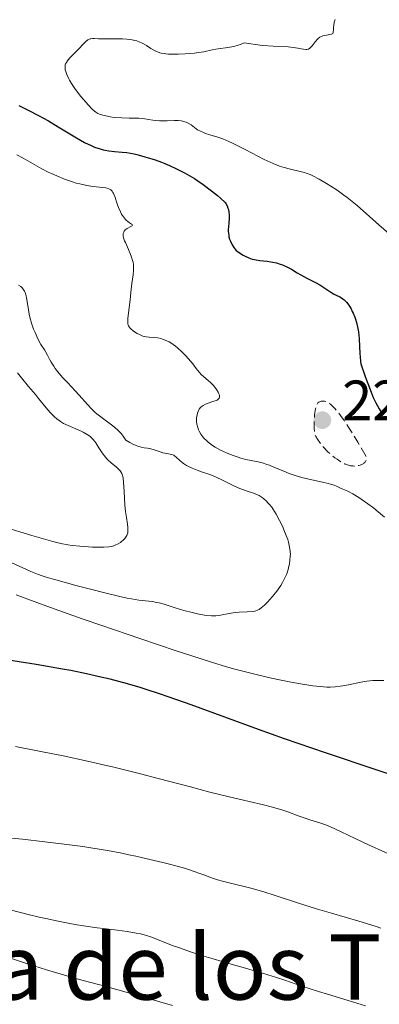
# Model space of a CAD drawing. Units: metres. Extents: x 685282 to 685899, y 4754068 to 4756389.
# Drawn here: x 685443 to 685506, y 4754564 to 4754738 of the extents above; entities that cross this region are included whole.
import ezdxf
from ezdxf.enums import TextEntityAlignment as Align

# ---------------------------------------------------------------- set-up
doc = ezdxf.new("R2010")
doc.units = ezdxf.units.M
doc.header["$MEASUREMENT"] = 0
doc.linetypes.add('DGN Style 3', pattern=[2.435891, 1.739922, -0.695969])
for name, color, linetype, lineweight in [('Cota de punto acotado terreno', 7, 'Continuous', 0), ('Curva de nivel de depresión intermedia', 30, 'DGN Style 3', 0), ('Curva de nivel directora', 30, 'Continuous', 30), ('Curva de nivel intermedia', 30, 'Continuous', 0), ('Punto acotado terreno (símbolo)', 7, 'Continuous', 0), ('Texto de Área (paraje) menor', 7, 'Continuous', 0)]:
    doc.layers.add(name, color=color, linetype=linetype, lineweight=lineweight)
doc.styles.add('Style-Arial', font='arial.ttf')

# ---------------------------------------------------------------- blocks, each defined once
blk = doc.blocks.new('5PATER')
at = {"layer": 'Punto acotado terreno (símbolo)', "linetype": 'Continuous', "lineweight": 0}
h = blk.add_hatch(color=51, dxfattribs=at)
edge = h.paths.add_edge_path()
edge.add_ellipse((0, 0), major_axis=(-0.11, -0.111), ratio=0.999422, start_angle=0, end_angle=360)

msp = doc.modelspace()

# ---------------------------------------------------------------- linework, layer by layer
at = {"layer": 'Curva de nivel de depresión intermedia', "color": 30, "linetype": 'DGN Style 3', "lineweight": 0, "elevation": 2270, "flags": 128}
msp.add_lwpolyline([(685501.79, 4754658.77), (685501.6, 4754658.78), (685501.21, 4754658.83), (685500.64, 4754658.98), (685500.27, 4754659.13), (685500.03, 4754659.24), (685499.54, 4754659.5), (685498.81, 4754659.96), (685498.44, 4754660.22), (685497.9, 4754660.64), (685497.13, 4754661.34), (685496.42, 4754662.09), (685496, 4754662.59), (685495.76, 4754662.91), (685495.34, 4754663.5), (685495.06, 4754663.99), (685494.96, 4754664.23), (685494.85, 4754664.63), (685494.82, 4754664.87), (685494.78, 4754665.42), (685494.77, 4754666.39), (685494.78, 4754666.93), (685494.84, 4754667.76), (685494.95, 4754668.55), (685495.02, 4754668.9), (685495.17, 4754669.43), (685495.27, 4754669.65), (685495.45, 4754669.92), (685495.6, 4754670.05), (685495.81, 4754670.17), (685496.01, 4754670.23), (685496.12, 4754670.24), (685496.29, 4754670.25), (685496.58, 4754670.21), (685496.84, 4754670.15), (685496.99, 4754670.09), (685497.22, 4754669.98), (685497.64, 4754669.69), (685498.13, 4754669.24), (685498.41, 4754668.94), (685499.07, 4754668.16), (685499.44, 4754667.67), (685500.07, 4754666.8), (685501.03, 4754665.35), (685501.58, 4754664.48), (685502.48, 4754663), (685504.03, 4754660.33), (685504, 4754660), (685503.95, 4754659.8), (685503.89, 4754659.68), (685503.75, 4754659.46), (685503.62, 4754659.32), (685503.52, 4754659.24), (685503.3, 4754659.1), (685502.92, 4754658.93), (685502.65, 4754658.86), (685502.47, 4754658.82), (685502.1, 4754658.78), (685501.79, 4754658.77)], dxfattribs=at)
at = {"layer": 'Curva de nivel directora', "color": 30, "linetype": 'Continuous', "lineweight": 30, "elevation": 2275, "flags": 128}
for points in [[(685442.65, 4754722.41), (685444.39, 4754721.57), (685446.14, 4754720.67), (685447.02, 4754720.19), (685447.89, 4754719.69), (685449.62, 4754718.66), (685452.85, 4754716.71), (685454.26, 4754715.92), (685454.89, 4754715.59), (685455.28, 4754715.41), (685456.02, 4754715.09), (685456.99, 4754714.75), (685457.56, 4754714.59), (685457.91, 4754714.52), (685458.56, 4754714.41), (685459.54, 4754714.31), (685460.89, 4754714.21), (685461.69, 4754714.11), (685462.99, 4754713.87), (685463.72, 4754713.7), (685464.88, 4754713.39), (685466.1, 4754713.02), (685466.72, 4754712.82), (685467.83, 4754712.42), (685468.39, 4754712.2), (685469.23, 4754711.85), (685470.5, 4754711.26), (685471.79, 4754710.6), (685472.44, 4754710.23), (685473.63, 4754709.52), (685474.23, 4754709.13), (685475.16, 4754708.49)], [(685475.16, 4754708.49), (685476.64, 4754707.38), (685477.69, 4754706.53), (685478.24, 4754706.07), (685479.09, 4754705.32), (685479.21, 4754705.11), (685479.4, 4754704.7), (685479.55, 4754704.3), (685479.63, 4754704.04), (685479.73, 4754703.53), (685479.77, 4754703.16), (685479.79, 4754702.44), (685479.74, 4754701.77), (685479.65, 4754700.95), (685479.62, 4754700.57), (685479.62, 4754700.17), (685479.63, 4754699.92), (685479.69, 4754699.45), (685479.73, 4754699.23), (685479.84, 4754698.83), (685479.98, 4754698.46), (685480.28, 4754697.84), (685480.59, 4754697.34), (685480.75, 4754697.13), (685481.03, 4754696.83), (685481.2, 4754696.68), (685481.58, 4754696.4), (685482.23, 4754696), (685482.61, 4754695.81), (685483.22, 4754695.54), (685483.86, 4754695.31), (685484.18, 4754695.23), (685484.51, 4754695.15), (685485.17, 4754695.06), (685486.49, 4754694.93), (685487.15, 4754694.84), (685487.48, 4754694.79), (685488.14, 4754694.63), (685488.79, 4754694.44), (685489.2, 4754694.29), (685489.97, 4754693.95), (685490.75, 4754693.53), (685491.8, 4754692.89), (685492.41, 4754692.53), (685493.49, 4754691.96), (685495.04, 4754691.16), (685495.76, 4754690.76), (685496.68, 4754690.17), (685497.7, 4754689.47), (685498.18, 4754689.18), (685498.65, 4754688.94), (685499.28, 4754688.63), (685499.59, 4754688.45), (685500.05, 4754688.13), (685500.27, 4754687.93), (685500.48, 4754687.7), (685500.9, 4754687.16), (685501.28, 4754686.53), (685501.51, 4754686.07), (685501.66, 4754685.74), (685501.93, 4754685.07), (685502.06, 4754684.68), (685502.29, 4754683.88), (685502.48, 4754683.05), (685502.58, 4754682.47), (685502.71, 4754681.28), (685502.78, 4754679.88), (685502.83, 4754678.64), (685502.87, 4754678.05), (685502.96, 4754677.21), (685503.04, 4754676.83), (685503.22, 4754676.12), (685503.46, 4754675.45), (685503.8, 4754674.58), (685503.98, 4754674.13), (685504.83, 4754671.8), (685505.21, 4754670.89), (685505.43, 4754670.41), (685505.68, 4754669.92), (685506.23, 4754668.9), (685506.81, 4754667.9)], [(685491.94, 4754609.77), (685489.56, 4754610.6), (685484.94, 4754612.25), (685473.07, 4754616.59), (685469.16, 4754617.99), (685467.47, 4754618.56), (685465.14, 4754619.32), (685464.04, 4754619.67), (685461.84, 4754620.31), (685458.77, 4754621.13), (685457.15, 4754621.52), (685454.58, 4754622.1), (685451.81, 4754622.66), (685450.34, 4754622.93), (685445.69, 4754623.71), (685439.71, 4754624.69)], [(685509.79, 4754603.78), (685505.91, 4754605.1), (685496.77, 4754608.14), (685491.94, 4754609.77)]]:
    msp.add_lwpolyline(points, dxfattribs=at)
at = {"layer": 'Curva de nivel intermedia', "color": 30, "linetype": 'Continuous', "lineweight": 0, "flags": 128}
for points, elevation in [([(685498.46, 4754737.58), (685498.33, 4754737.15), (685498.22, 4754736.59), (685498.19, 4754736.27), (685498.17, 4754735.76), (685498.15, 4754735.41), (685498.13, 4754735.29), (685498.06, 4754735.15), (685497.86, 4754735.02)], 2280), ([(685497.86, 4754735.02), (685497.54, 4754734.94), (685496.98, 4754734.86), (685496.67, 4754734.81), (685496.28, 4754734.7), (685496.08, 4754734.63), (685495.79, 4754734.48), (685495.51, 4754734.27), (685495.37, 4754734.14), (685494.95, 4754733.64), (685494.4, 4754732.94), (685494.14, 4754732.65), (685494.01, 4754732.55), (685493.75, 4754732.4), (685493.48, 4754732.34), (685493.29, 4754732.33), (685492.88, 4754732.37), (685492.51, 4754732.45), (685491.88, 4754732.57), (685491.46, 4754732.63), (685490.66, 4754732.72), (685490.18, 4754732.76), (685487.52, 4754732.9), (685485.73, 4754733.04), (685484.35, 4754733.2), (685483.6, 4754733.3), (685482.4, 4754733.49), (685481.77, 4754733.22), (685481.36, 4754733.07), (685480.6, 4754732.85), (685480.23, 4754732.76), (685479.55, 4754732.64), (685477.81, 4754732.44), (685477.44, 4754732.38), (685476.75, 4754732.25), (685475.28, 4754731.92), (685474.36, 4754731.76), (685473.63, 4754731.67), (685472.01, 4754731.53), (685470.75, 4754731.48), (685469.58, 4754731.49), (685469.05, 4754731.51), (685468.57, 4754731.56), (685468.28, 4754731.59), (685467.76, 4754731.69), (685467.53, 4754731.75), (685467.1, 4754731.89), (685466.71, 4754732.06), (685466.46, 4754732.19), (685465.97, 4754732.48), (685465.19, 4754732.99), (685464.75, 4754733.24), (685464.28, 4754733.49), (685464.02, 4754733.61), (685463.45, 4754733.82), (685463.15, 4754733.91), (685462.65, 4754734.02), (685462.11, 4754734.1), (685461.73, 4754734.14), (685460.94, 4754734.18), (685459.72, 4754734.2), (685458.19, 4754734.18), (685457.54, 4754734.18), (685456.73, 4754734.21), (685455.94, 4754734.26), (685455.63, 4754734.25), (685455.36, 4754734.22), (685455.23, 4754734.19), (685455.04, 4754734.11), (685454.85, 4754734.01), (685454.46, 4754733.71), (685454.07, 4754733.33), (685453.22, 4754732.43), (685452.55, 4754731.74), (685451.71, 4754730.88), (685451.38, 4754730.51), (685451.24, 4754730.34), (685451.04, 4754730.03), (685450.9, 4754729.76), (685450.85, 4754729.59), (685450.8, 4754729.26), (685450.81, 4754728.92), (685450.84, 4754728.74), (685450.92, 4754728.44), (685451.13, 4754727.89), (685451.42, 4754727.27), (685451.61, 4754726.91), (685451.97, 4754726.31), (685452.42, 4754725.62), (685452.68, 4754725.25), (685453.62, 4754724.04), (685454.07, 4754723.49), (685454.95, 4754722.48), (685455.54, 4754721.86), (685456.01, 4754721.41), (685456.22, 4754721.24), (685456.62, 4754720.99), (685456.88, 4754720.88), (685457.5, 4754720.7), (685458.31, 4754720.53), (685458.79, 4754720.44)], 2280), ([(685458.79, 4754720.44), (685459.56, 4754720.33), (685460.82, 4754720.22), (685462.13, 4754720.19), (685463.81, 4754720.17), (685464.55, 4754720.12), (685464.88, 4754720.08), (685465.51, 4754719.97), (685466.32, 4754719.82), (685466.76, 4754719.75), (685467.5, 4754719.7), (685467.93, 4754719.7), (685468.85, 4754719.72), (685470.13, 4754719.76), (685470.75, 4754719.75), (685471.32, 4754719.71), (685471.59, 4754719.66), (685471.95, 4754719.57), (685472.17, 4754719.5), (685472.56, 4754719.32), (685473.07, 4754719), (685473.67, 4754718.53), (685473.97, 4754718.31), (685474.2, 4754718.15), (685474.69, 4754717.88), (685475.22, 4754717.65), (685475.58, 4754717.51), (685476.37, 4754717.26), (685477.75, 4754716.86), (685478.63, 4754716.55), (685479.71, 4754716.09), (685480.35, 4754715.8), (685481.05, 4754715.45), (685482.61, 4754714.64), (685484.85, 4754713.46), (685485.96, 4754712.9), (685487.02, 4754712.4), (685487.52, 4754712.18), (685488.23, 4754711.89), (685488.68, 4754711.73), (685489.5, 4754711.46), (685490.58, 4754711.17), (685492.33, 4754710.8), (685493.05, 4754710.61), (685493.39, 4754710.5), (685494.08, 4754710.23), (685494.56, 4754710.01), (685495.64, 4754709.44), (685496.97, 4754708.67), (685497.7, 4754708.21), (685498.85, 4754707.46), (685500.03, 4754706.62), (685500.62, 4754706.18), (685501.19, 4754705.73), (685502.34, 4754704.77), (685506.19, 4754701.38), (685511.4, 4754696.85)], 2280), ([(685442.31, 4754713.72), (685443.43, 4754713.15), (685446.73, 4754711.26), (685447.85, 4754710.68), (685448.44, 4754710.4), (685449.35, 4754709.99), (685450.73, 4754709.42), (685452.11, 4754708.94), (685452.78, 4754708.74), (685453.42, 4754708.57), (685454.64, 4754708.32), (685455.74, 4754708.15), (685457.48, 4754707.96), (685458.03, 4754707.88), (685458.26, 4754707.83), (685458.55, 4754707.74), (685458.78, 4754707.62), (685458.88, 4754707.55), (685459.02, 4754707.42), (685459.11, 4754707.32), (685459.26, 4754707.08), (685459.37, 4754706.86), (685459.57, 4754706.34), (685459.99, 4754705.09), (685460.22, 4754704.44), (685460.59, 4754703.63), (685460.8, 4754703.25), (685461.13, 4754702.75), (685461.48, 4754702.32), (685461.66, 4754702.14), (685461.84, 4754701.98), (685462.18, 4754701.73), (685462.55, 4754701.48), (685462.65, 4754701.39), (685462.7, 4754701.3), (685462.64, 4754701.19), (685462.42, 4754701.05), (685461.75, 4754700.69), (685461.44, 4754700.46), (685461.29, 4754700.31), (685461.23, 4754700.22), (685461.16, 4754700.08), (685461.09, 4754699.84), (685461.07, 4754699.56), (685461.08, 4754699.4), (685461.15, 4754699.06), (685461.2, 4754698.87), (685461.31, 4754698.55), (685461.45, 4754698.21), (685461.81, 4754697.43), (685462.33, 4754696.27), (685462.56, 4754695.66), (685462.74, 4754695.05), (685462.81, 4754694.74), (685462.87, 4754694.28), (685462.9, 4754693.98), (685462.9, 4754693.38)], 2270), ([(685462.9, 4754693.38), (685462.83, 4754692.53), (685462.58, 4754690.99), (685462.46, 4754690.01), (685462.37, 4754688.78), (685462.32, 4754688.12), (685461.91, 4754684.85), (685461.87, 4754684.16), (685461.89, 4754683.87), (685461.96, 4754683.62), (685462.01, 4754683.5), (685462.1, 4754683.32), (685462.19, 4754683.21), (685462.4, 4754682.98), (685462.82, 4754682.63), (685463.05, 4754682.47), (685463.55, 4754682.17), (685463.94, 4754681.97), (685464.54, 4754681.73), (685464.84, 4754681.64), (685465.11, 4754681.57), (685465.64, 4754681.5), (685466.66, 4754681.44), (685467.21, 4754681.38), (685467.74, 4754681.26), (685468.03, 4754681.18), (685468.47, 4754681.02), (685469.17, 4754680.69), (685469.66, 4754680.4), (685469.9, 4754680.24), (685470.28, 4754679.96), (685470.66, 4754679.65), (685471.41, 4754678.96), (685472.14, 4754678.22), (685472.58, 4754677.72), (685473.35, 4754676.81), (685473.97, 4754676.02), (685474.56, 4754675.26), (685474.84, 4754674.95), (685475.33, 4754674.51), (685476.08, 4754673.88), (685476.47, 4754673.53), (685476.99, 4754672.99), (685477.23, 4754672.7), (685477.56, 4754672.26), (685477.82, 4754671.84), (685477.92, 4754671.64), (685478.05, 4754671.31), (685478.07, 4754671.16), (685478.07, 4754670.95), (685478.01, 4754670.76), (685477.95, 4754670.67), (685477.78, 4754670.51), (685477.67, 4754670.43), (685477.46, 4754670.33), (685476.92, 4754670.14), (685476.05, 4754669.87), (685475.6, 4754669.69), (685475.17, 4754669.46), (685474.98, 4754669.32), (685474.71, 4754669.08), (685474.49, 4754668.79), (685474.37, 4754668.57), (685474.29, 4754668.42), (685474.18, 4754668.09), (685474.11, 4754667.83), (685474.03, 4754667.29), (685474.02, 4754666.91), (685474.03, 4754666.66), (685474.09, 4754666.15), (685474.23, 4754665.59), (685474.37, 4754665.18), (685474.49, 4754664.92), (685474.77, 4754664.42), (685474.94, 4754664.17), (685475.31, 4754663.7), (685475.75, 4754663.26), (685476.08, 4754662.97), (685476.31, 4754662.79), (685476.82, 4754662.42), (685477.28, 4754662.13), (685478.27, 4754661.58), (685479.31, 4754661.09), (685480.01, 4754660.8), (685480.48, 4754660.62), (685481.36, 4754660.32), (685481.83, 4754660.18), (685482.7, 4754659.95), (685484.88, 4754659.5), (685485.82, 4754659.25), (685486.45, 4754659.05), (685486.88, 4754658.9), (685487.8, 4754658.53), (685489.42, 4754657.84), (685490.37, 4754657.47), (685491.42, 4754657.1), (685491.99, 4754656.93), (685492.59, 4754656.77), (685493.83, 4754656.47), (685496.22, 4754655.95), (685497.22, 4754655.71)], 2270), ([(685442.57, 4754690.73), (685442.99, 4754690.46), (685443.19, 4754690.3), (685443.44, 4754690), (685443.64, 4754689.66), (685443.76, 4754689.4), (685443.94, 4754688.81), (685444.02, 4754688.49), (685444.14, 4754687.82), (685444.35, 4754686.35), (685444.48, 4754685.6), (685444.61, 4754685.05), (685444.9, 4754683.97), (685445.26, 4754682.95), (685445.51, 4754682.33), (685446.02, 4754681.22), (685446.56, 4754680.25), (685447.17, 4754679.3), (685447.42, 4754678.9), (685447.72, 4754678.34), (685448.11, 4754677.55), (685448.36, 4754677.09), (685448.81, 4754676.38), (685449.09, 4754675.99), (685449.55, 4754675.38), (685450.36, 4754674.42), (685451.27, 4754673.45), (685452.61, 4754672.06), (685453.3, 4754671.3), (685454.75, 4754669.64), (685455.54, 4754668.8), (685456.11, 4754668.25), (685456.4, 4754667.99), (685456.86, 4754667.61), (685457.86, 4754666.89), (685458.79, 4754666.23), (685459.27, 4754665.86), (685459.99, 4754665.24), (685460.46, 4754664.76), (685460.7, 4754664.5)], 2265), ([(685442.44, 4754675.24), (685443.13, 4754674.33), (685444.35, 4754672.8), (685445.57, 4754671.38), (685446.14, 4754670.7), (685447.46, 4754669.06), (685448.2, 4754668.22), (685448.7, 4754667.69), (685448.96, 4754667.44), (685449.36, 4754667.1), (685449.76, 4754666.79), (685450.02, 4754666.61), (685450.56, 4754666.29), (685451.34, 4754665.91), (685452.73, 4754665.36), (685453.54, 4754665.01), (685453.99, 4754664.78), (685454.73, 4754664.34), (685455.16, 4754664.04), (685455.38, 4754663.86), (685455.7, 4754663.54), (685456.04, 4754663.13), (685456.22, 4754662.88), (685456.8, 4754661.98), (685457.38, 4754661.09), (685457.69, 4754660.65), (685458.17, 4754660.04), (685458.42, 4754659.78), (685458.93, 4754659.31), (685459.87, 4754658.58), (685460.26, 4754658.24), (685460.54, 4754657.93), (685460.66, 4754657.76), (685460.81, 4754657.47), (685460.93, 4754657.14), (685460.98, 4754656.95), (685461.05, 4754656.63), (685461.15, 4754655.84), (685461.25, 4754654.28), (685461.38, 4754651.88), (685461.49, 4754650.72), (685461.64, 4754649.69), (685461.83, 4754648.51), (685461.89, 4754647.99), (685461.91, 4754647.52), (685461.9, 4754647.3), (685461.86, 4754646.99), (685461.77, 4754646.69), (685461.69, 4754646.51), (685461.49, 4754646.16), (685461.36, 4754646), (685461.09, 4754645.7), (685460.8, 4754645.44), (685460.59, 4754645.28), (685460.16, 4754645.02), (685459.68, 4754644.79), (685459.44, 4754644.7), (685458.92, 4754644.56), (685458.54, 4754644.5), (685457.66, 4754644.43), (685456.86, 4754644.42), (685455.63, 4754644.45), (685454.97, 4754644.48), (685453.44, 4754644.6), (685452.06, 4754644.77), (685451.31, 4754644.88), (685450.08, 4754645.12), (685448.65, 4754645.46), (685447.83, 4754645.67), (685444.97, 4754646.49), (685442.81, 4754647.15), (685441.32, 4754647.62)], 2260), ([(685460.7, 4754664.5), (685461.05, 4754664.07), (685461.56, 4754663.34), (685462.23, 4754662.94), (685462.63, 4754662.72), (685463.36, 4754662.4), (685463.68, 4754662.28), (685464.26, 4754662.11), (685464.77, 4754662.01), (685465.37, 4754661.93), (685465.64, 4754661.88), (685465.95, 4754661.82), (685466.52, 4754661.65), (685467.59, 4754661.28), (685468.08, 4754661.12), (685468.79, 4754660.98), (685469.36, 4754660.88), (685469.62, 4754660.81), (685469.98, 4754660.68), (685470.14, 4754660.58), (685470.44, 4754660.34), (685471.09, 4754659.73), (685471.49, 4754659.39), (685471.72, 4754659.22), (685472.25, 4754658.89), (685472.84, 4754658.58), (685473.26, 4754658.38), (685474.12, 4754658.03), (685475.09, 4754657.7), (685476.51, 4754657.21), (685477.34, 4754656.88), (685478.74, 4754656.22), (685480.73, 4754655.24), (685481.67, 4754654.82), (685482.12, 4754654.65), (685482.94, 4754654.36), (685483.92, 4754654.03), (685484.38, 4754653.85), (685485.04, 4754653.55), (685485.6, 4754653.2), (685485.87, 4754653), (685486.28, 4754652.64), (685486.68, 4754652.23), (685486.88, 4754652), (685487.28, 4754651.5), (685487.48, 4754651.22), (685487.78, 4754650.76), (685488.08, 4754650.26), (685488.67, 4754649.17), (685489.23, 4754648.02), (685489.45, 4754647.51), (685489.85, 4754646.51), (685490.1, 4754645.81), (685490.24, 4754645.33), (685490.45, 4754644.45), (685490.55, 4754643.67), (685490.57, 4754643.17), (685490.56, 4754642.84), (685490.5, 4754642.17), (685490.4, 4754641.46), (685490.33, 4754641.1), (685490.18, 4754640.53), (685490, 4754639.94), (685489.88, 4754639.63), (685489.61, 4754639.01), (685489.45, 4754638.69), (685489.19, 4754638.2), (685488.88, 4754637.7), (685488.18, 4754636.7), (685487.42, 4754635.74), (685486.92, 4754635.16), (685486.59, 4754634.8), (685486, 4754634.2), (685485.45, 4754633.72), (685485.21, 4754633.54), (685485.07, 4754633.45), (685484.78, 4754633.31), (685484.49, 4754633.22), (685484.29, 4754633.17), (685483.86, 4754633.12), (685482.95, 4754633.06), (685481.54, 4754632.97), (685480.81, 4754632.9), (685479.77, 4754632.74), (685478.55, 4754632.51), (685478.02, 4754632.41), (685477.41, 4754632.33), (685477.11, 4754632.31), (685476.64, 4754632.32), (685475.78, 4754632.41), (685474.77, 4754632.58), (685474.19, 4754632.69), (685473.26, 4754632.89), (685471.76, 4754633.28), (685470.23, 4754633.75), (685468.29, 4754634.36), (685467.4, 4754634.6), (685466.99, 4754634.69), (685466.21, 4754634.83), (685463.82, 4754635.11), (685462.53, 4754635.31)], 2265), ([(685497.22, 4754655.71), (685497.63, 4754655.6), (685498.3, 4754655.38), (685498.81, 4754655.18), (685499.55, 4754654.83), (685500.71, 4754654.31), (685501.6, 4754653.84), (685502.66, 4754653.19), (685503.27, 4754652.8), (685504.24, 4754652.12), (685505.24, 4754651.38), (685505.74, 4754650.98), (685507.17, 4754649.74)], 2270), ([(685462.53, 4754635.31), (685461.79, 4754635.46), (685460.5, 4754635.73), (685458.09, 4754636.31), (685455.08, 4754637.08), (685452.96, 4754637.64), (685449.2, 4754638.68), (685447.46, 4754639.18), (685446.79, 4754639.39), (685445.94, 4754639.69), (685444.74, 4754640.18), (685443.38, 4754640.8), (685441.41, 4754641.69)], 2265), ([(685507.1, 4754620.88), (685506.16, 4754620.91), (685505.15, 4754620.88), (685504.63, 4754620.84), (685504.1, 4754620.77), (685503, 4754620.59), (685500.84, 4754620.14), (685499.83, 4754619.95), (685499.36, 4754619.88), (685498.46, 4754619.79), (685497.6, 4754619.75), (685497.03, 4754619.76), (685495.85, 4754619.83), (685494.56, 4754619.96), (685493.85, 4754620.06), (685492.7, 4754620.24), (685490.7, 4754620.6), (685488.38, 4754621.09), (685486.74, 4754621.45), (685483.57, 4754622.19), (685480.78, 4754622.9), (685479.31, 4754623.31), (685476.64, 4754624.12), (685473.16, 4754625.24), (685470.41, 4754626.14), (685464.16, 4754628.25), (685457.3, 4754630.6), (685453.84, 4754631.81), (685448.87, 4754633.58), (685445.82, 4754634.69), (685442.16, 4754636.03)], 2270), ([(685510.14, 4754589.32), (685504.39, 4754591.92), (685502, 4754593.01), (685499.54, 4754594.17), (685497.67, 4754595.07), (685496.95, 4754595.38), (685495.75, 4754595.79), (685494.02, 4754596.32), (685493.16, 4754596.6), (685491.93, 4754597.04), (685490.14, 4754597.7), (685489.07, 4754598.05), (685487.17, 4754598.6), (685485.82, 4754598.96), (685483.32, 4754599.56), (685482.29, 4754599.78), (685480.77, 4754600.11), (685479.76, 4754600.35), (685476.35, 4754601.2), (685472.93, 4754602.11), (685467.26, 4754603.6), (685464.15, 4754604.41), (685459.39, 4754605.59), (685457.04, 4754606.15), (685454.76, 4754606.67), (685450.45, 4754607.59), (685446.54, 4754608.37), (685442.07, 4754609.23)], 2280), ([(685506.54, 4754577.2), (685505.7, 4754577.49), (685504.77, 4754577.79), (685502.65, 4754578.43), (685497.84, 4754579.83), (685495.38, 4754580.56), (685491.86, 4754581.67), (685487.69, 4754583.02), (685485.89, 4754583.58), (685483.58, 4754584.23), (685480.01, 4754585.1), (685478.57, 4754585.48), (685477.7, 4754585.74), (685477.16, 4754585.91), (685476.16, 4754586.26), (685475.46, 4754586.53), (685474.42, 4754586.92), (685473.79, 4754587.15), (685472.62, 4754587.53), (685471.9, 4754587.75), (685469.5, 4754588.41), (685468.08, 4754588.77), (685465.77, 4754589.33), (685463.32, 4754589.89), (685462.07, 4754590.15), (685460.82, 4754590.4), (685458.29, 4754590.87), (685455.7, 4754591.31), (685453.93, 4754591.58), (685450.2, 4754592.09), (685447.25, 4754592.45), (685443.27, 4754592.87), (685441.36, 4754593.06)], 2285), ([(685503.84, 4754563.46), (685500.76, 4754564.43), (685497.11, 4754565.53), (685495.54, 4754566.02), (685492.62, 4754566.96), (685489.57, 4754568.02), (685488.14, 4754568.49), (685485.84, 4754569.18), (685482.23, 4754570.21), (685480.12, 4754570.82), (685476.96, 4754571.76), (685475.33, 4754572.26), (685472.96, 4754573.02), (685470.81, 4754573.75), (685469.87, 4754574.09), (685465.93, 4754575.64), (685465.16, 4754575.89), (685464.76, 4754576), (685464.11, 4754576.17), (685463.38, 4754576.32), (685461.77, 4754576.59), (685460.01, 4754576.83), (685457.61, 4754577.12), (685456.46, 4754577.27), (685454.09, 4754577.6), (685452.61, 4754577.84), (685451.63, 4754578.02), (685449.62, 4754578.41), (685447.42, 4754578.88), (685446.23, 4754579.15), (685444.32, 4754579.61), (685441.13, 4754580.43)], 2290), ([(685469.75, 4754563.52), (685467.11, 4754564.31), (685462.41, 4754565.67), (685457.83, 4754566.92), (685454.03, 4754567.94), (685452.12, 4754568.47), (685449.12, 4754569.35), (685447.52, 4754569.84), (685444.19, 4754570.9), (685434.72, 4754574.01)], 2295)]:
    msp.add_lwpolyline(points, dxfattribs=dict(at, elevation=elevation))

# ---------------------------------------------------------------- block references
at = {"layer": 'Punto acotado terreno (símbolo)', "color": 7, "linetype": 'Continuous', "lineweight": 0, "xscale": 10, "yscale": 10, "zscale": 10}
msp.add_blockref('5PATER', (685496.22, 4754666.87, 2268.98), dxfattribs=at)

# ---------------------------------------------------------------- texts
at = {"layer": 'Cota de punto acotado terreno', "color": 7, "linetype": 'Continuous', "lineweight": 0, "style": 'Style-Arial'}
msp.add_text('2268.98', height=7, dxfattribs=at).set_placement((685499.72, 4754666.87, 2268.98))
at = {"layer": 'Texto de Área (paraje) menor', "color": 7, "linetype": 'Continuous', "lineweight": 0, "style": 'Style-Arial'}
msp.add_text('Mesa de los Tres Reyes', height=11.5, dxfattribs=at).set_placement((685492.26, 4754570.32, 2289.05), align=Align.MIDDLE_CENTER)

doc.saveas('drawing.dxf')
